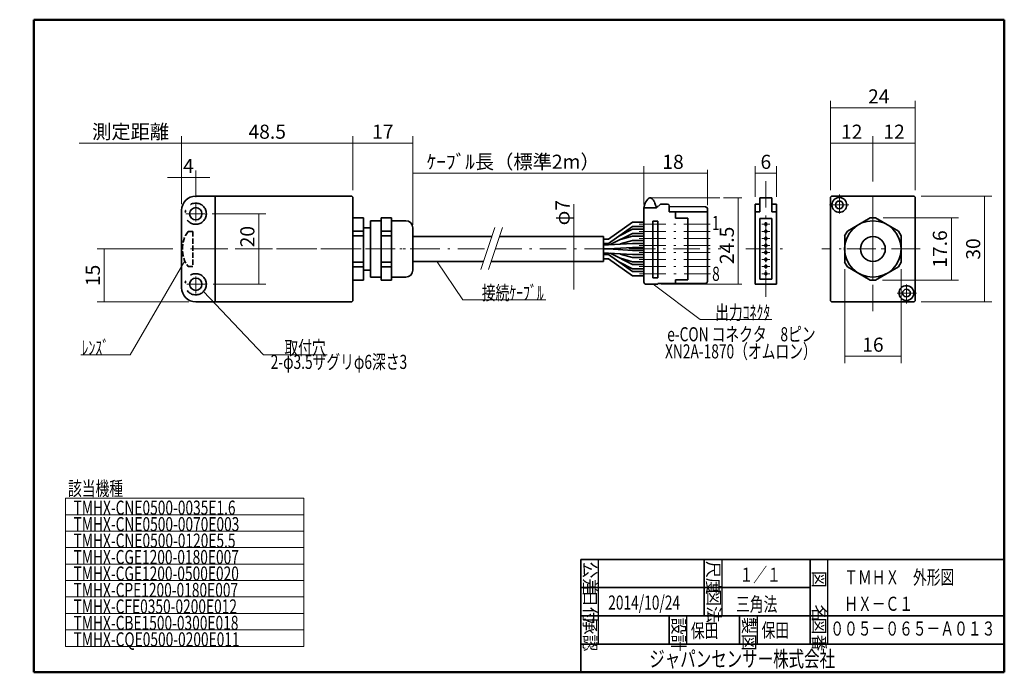
# Model space of a CAD drawing. Units: millimetres. Extents: x 6 to 285, y 10 to 195.
import ezdxf

# ---------------------------------------------------------------- set-up
doc = ezdxf.new("R2010")
doc.units = ezdxf.units.MM
doc.header["$LTSCALE"] = 0.25
doc.linetypes.add('DASHDOT', pattern=[50.5, 30, -9, 2.5, -9])
doc.linetypes.add('DOT', pattern=[8, 6, -2])
for name, color, linetype, lineweight in [('1', 7, 'Continuous', 9), ('10', 3, 'Continuous', 9), ('2', 134, 'Continuous', 9), ('5', 94, 'Continuous', 9)]:
    doc.layers.add(name, color=color, linetype=linetype, lineweight=lineweight)
doc.styles.get("Standard").update_dxf_attribs({"font": 'txt', "bigfont": 'bigfont'})
doc.styles.add('T_STANDARD', font='txt', dxfattribs={"height": 10, "bigfont": 'bigfont'})
doc.styles.add('ＭＳ 明朝', font='txt')
doc.dimstyles.get("Standard").update_dxf_attribs({"dimtxt": 0.18, "dimasz": 0.18, "dimexe": 0.18, "dimexo": 0.0625, "dimgap": 0.09, "dimtad": 0, "dimtih": 1, "dimtoh": 1, "dimdec": 4, "dimzin": 0, "dimdsep": 46, "dimtxsty": 'Standard', "dimcen": 0.09, "dimadec": 0, "dimazin": 0, "dimtfac": 1, "dimtdec": 4, "dimtofl": 0, "dimtmove": 0, "dimatfit": 3, "dimfxl": 1, "dimtolj": 1, "dimtzin": 0, "dimarcsym": 0})

# ---------------------------------------------------------------- blocks, each defined once
blk = doc.blocks.new('*G16')
at = {"layer": '5', "color": 94, "linetype": 'Continuous', "lineweight": 50}
for p, q in [((285, 195), (10, 195)), ((10, 195), (10, 10)), ((285, 10), (285, 195)), ((10, 10), (285, 10))]:
    blk.add_line(p, q, dxfattribs=at)
blk = doc.blocks.new('_ARROWFILLED')
at = {"color": 0}
blk.add_solid([(0, 0), (-1, -0.17), (-1, 0.17), (0, 0)], dxfattribs=at)
blk = doc.blocks.new('Dim1')
at = {"layer": '2', "color": 134, "linetype": 'Continuous', "lineweight": 9}
for p, q in [((235.77, 146.7), (235.77, 162)), ((247.77, 149.14), (247.77, 162)), ((235.77, 160), (247.77, 160))]:
    blk.add_line(p, q, dxfattribs=at)
at = {"layer": '2', "color": 134, "linetype": 'Continuous', "lineweight": 9, "xscale": 2, "yscale": 2, "zscale": 2}
for p, rotation in [((235.77, 160), 179.9999999999998), ((247.77, 160), 359.9999999999997)]:
    blk.add_blockref('_ARROWFILLED', p, dxfattribs=dict(at, rotation=rotation))
at = {"layer": '2', "color": 134, "linetype": 'Continuous', "lineweight": 9, "insert": (241.77, 160), "char_height": 4, "width": 29.5238, "attachment_point": 8, "style": 'ＭＳ 明朝'}
blk.add_mtext('12', dxfattribs=at)
blk = doc.blocks.new('Dim2')
at = {"layer": '2', "color": 134, "linetype": 'Continuous', "lineweight": 9}
for p, q in [((259.77, 146.7), (259.77, 162)), ((247.77, 160), (259.77, 160))]:
    blk.add_line(p, q, dxfattribs=at)
at = {"layer": '2', "color": 134, "linetype": 'Continuous', "lineweight": 9, "xscale": 2, "yscale": 2, "zscale": 2}
for p, rotation in [((247.77, 160), 179.9999999999999), ((259.77, 160), 359.9999999999997)]:
    blk.add_blockref('_ARROWFILLED', p, dxfattribs=dict(at, rotation=rotation))
at = {"layer": '2', "color": 134, "linetype": 'Continuous', "lineweight": 9, "insert": (253.77, 160), "char_height": 4, "width": 29.5238, "attachment_point": 8, "style": 'ＭＳ 明朝'}
blk.add_mtext('12', dxfattribs=at)
blk = doc.blocks.new('Dim3')
at = {"layer": '2', "color": 134, "linetype": 'Continuous', "lineweight": 9}
for p, q in [((235.77, 146.7), (235.77, 172)), ((259.77, 146.7), (259.77, 172)), ((235.77, 170), (259.77, 170))]:
    blk.add_line(p, q, dxfattribs=at)
at = {"layer": '2', "color": 134, "linetype": 'Continuous', "lineweight": 9, "xscale": 2, "yscale": 2, "zscale": 2}
for p, rotation in [((235.77, 170), 179.9999999999998), ((259.77, 170), 359.9999999999997)]:
    blk.add_blockref('_ARROWFILLED', p, dxfattribs=dict(at, rotation=rotation))
at = {"layer": '2', "color": 134, "linetype": 'Continuous', "lineweight": 9, "insert": (249.43, 170), "char_height": 4, "width": 33.3333, "attachment_point": 8, "style": 'ＭＳ 明朝'}
blk.add_mtext('24', dxfattribs=at)
blk = doc.blocks.new('Dim4')
at = {"layer": '2', "color": 134, "linetype": 'Continuous', "lineweight": 9}
for p, q in [((261.47, 145), (281.43, 145)), ((279.43, 145), (279.43, 115)), ((261.47, 115), (281.43, 115))]:
    blk.add_line(p, q, dxfattribs=at)
at = {"layer": '2', "color": 134, "linetype": 'Continuous', "lineweight": 9, "xscale": 2, "yscale": 2, "zscale": 2}
for p, rotation in [((279.43, 145), 89.99999999999991), ((279.43, 115), 269.9999999999998)]:
    blk.add_blockref('_ARROWFILLED', p, dxfattribs=dict(at, rotation=rotation))
at = {"layer": '2', "color": 134, "linetype": 'Continuous', "lineweight": 9, "insert": (279.43, 130), "char_height": 4, "width": 32.381, "attachment_point": 8, "rotation": 90, "style": 'ＭＳ 明朝'}
blk.add_mtext('30', dxfattribs=at)
blk = doc.blocks.new('*G21')
at = {"layer": '1', "color": 7, "linetype": 'Continuous', "lineweight": 35}
for p, q in [((247.01, 138.8), (240.53, 135.06)), ((255.01, 135.06), (248.53, 138.8)), ((239.77, 133.74), (239.77, 126.26)), ((255.77, 126.26), (255.77, 133.74)), ((240.53, 124.94), (247.01, 121.2)), ((248.53, 121.2), (255.01, 124.94))]:
    blk.add_line(p, q, dxfattribs=at)
blk = doc.blocks.new('Dim5')
at = {"layer": '2', "color": 134, "linetype": 'Continuous', "lineweight": 9}
for p, q in [((250.65, 138.8), (272, 138.8)), ((270, 138.8), (270, 121.2)), ((250.53, 121.2), (272, 121.2))]:
    blk.add_line(p, q, dxfattribs=at)
at = {"layer": '2', "color": 134, "linetype": 'Continuous', "lineweight": 9, "xscale": 2, "yscale": 2, "zscale": 2}
for p, rotation in [((270, 138.8), 89.99999999999991), ((270, 121.2), 269.9999999999998)]:
    blk.add_blockref('_ARROWFILLED', p, dxfattribs=dict(at, rotation=rotation))
at = {"layer": '2', "color": 134, "linetype": 'Continuous', "lineweight": 9, "insert": (270, 130), "char_height": 4, "width": 58.0952, "attachment_point": 8, "rotation": 90, "style": 'ＭＳ 明朝'}
blk.add_mtext('17.6', dxfattribs=at)
blk = doc.blocks.new('Dim6')
at = {"layer": '2', "color": 134, "linetype": 'Continuous', "lineweight": 9}
for p, q in [((239.77, 124.26), (239.77, 97.62)), ((255.77, 124.26), (255.77, 97.62)), ((239.77, 99.62), (255.77, 99.62))]:
    blk.add_line(p, q, dxfattribs=at)
at = {"layer": '2', "color": 134, "linetype": 'Continuous', "lineweight": 9, "xscale": 2, "yscale": 2, "zscale": 2}
for p, rotation in [((239.77, 99.62), 179.9999999999998), ((255.77, 99.62), 359.9999999999997)]:
    blk.add_blockref('_ARROWFILLED', p, dxfattribs=dict(at, rotation=rotation))
at = {"layer": '2', "color": 134, "linetype": 'Continuous', "lineweight": 9, "insert": (247.77, 99.62), "char_height": 4, "width": 29.5238, "attachment_point": 8, "style": 'ＭＳ 明朝'}
blk.add_mtext('16', dxfattribs=at)
blk = doc.blocks.new('Dim7')
at = {"layer": '2', "color": 134, "linetype": 'Continuous', "lineweight": 9}
for p, q in [((117.41, 136.85), (117.41, 153.48)), ((182.87, 143.65), (182.87, 153.48)), ((117.41, 151.48), (182.87, 151.48))]:
    blk.add_line(p, q, dxfattribs=at)
at = {"layer": '2', "color": 134, "linetype": 'Continuous', "lineweight": 9, "xscale": 2, "yscale": 2, "zscale": 2}
for p, rotation in [((117.41, 151.48), 179.9999999999998), ((182.87, 151.48), 359.9999999999997)]:
    blk.add_blockref('_ARROWFILLED', p, dxfattribs=dict(at, rotation=rotation))
at = {"layer": '2', "color": 134, "linetype": 'Continuous', "lineweight": 9, "insert": (145.86, 151.48), "char_height": 4, "width": 213.3333, "attachment_point": 8, "style": 'ＭＳ 明朝'}
blk.add_mtext('ｹｰﾌﾞﾙ長（標準2m）', dxfattribs=at)
blk = doc.blocks.new('Dim8')
at = {"layer": '2', "color": 134, "linetype": 'Continuous', "lineweight": 9}
blk.add_line((163.07, 118.5), (163.07, 142.71), dxfattribs=at)
at = {"layer": '2', "color": 134, "linetype": 'Continuous', "lineweight": 9, "xscale": 2, "yscale": 2, "zscale": 2}
for p, rotation in [((163.07, 133.5), 269.9999999999998), ((163.07, 126.5), 89.99999999999959)]:
    blk.add_blockref('_ARROWFILLED', p, dxfattribs=dict(at, rotation=rotation))
at = {"layer": '2', "color": 134, "linetype": 'Continuous', "lineweight": 9, "insert": (163.07, 136.71), "char_height": 4, "width": 30.4762, "attachment_point": 7, "rotation": 90, "style": 'ＭＳ 明朝'}
blk.add_mtext('φ7', dxfattribs=at)
blk = doc.blocks.new('Dim9')
at = {"layer": '2', "color": 134, "linetype": 'Continuous', "lineweight": 9}
for p, q in [((205.43, 144.52), (210.63, 144.52)), ((209.63, 120.05), (209.63, 144.52)), ((187.79, 120.05), (210.63, 120.05))]:
    blk.add_line(p, q, dxfattribs=at)
at = {"layer": '2', "color": 134, "linetype": 'Continuous', "lineweight": 9, "xscale": 2, "yscale": 2, "zscale": 2}
for p, rotation in [((209.63, 144.52), 89.99999999999991), ((209.63, 120.05), 269.9999999999998)]:
    blk.add_blockref('_ARROWFILLED', p, dxfattribs=dict(at, rotation=rotation))
at = {"layer": '2', "color": 134, "linetype": 'Continuous', "lineweight": 9, "insert": (209.63, 131.02), "char_height": 4, "width": 60.9524, "attachment_point": 8, "rotation": 90, "style": 'ＭＳ 明朝'}
blk.add_mtext('24.5', dxfattribs=at)
blk = doc.blocks.new('Dim10')
at = {"layer": '2', "color": 134, "linetype": 'Continuous', "lineweight": 9}
for p, q in [((182.87, 142.65), (182.87, 152.46)), ((182.87, 151.46), (200.87, 151.46)), ((200.87, 142.44), (200.87, 152.46))]:
    blk.add_line(p, q, dxfattribs=at)
at = {"layer": '2', "color": 134, "linetype": 'Continuous', "lineweight": 9, "xscale": 2, "yscale": 2, "zscale": 2}
for p, rotation in [((182.87, 151.46), 179.9999999999998), ((200.87, 151.46), 359.9999999999997)]:
    blk.add_blockref('_ARROWFILLED', p, dxfattribs=dict(at, rotation=rotation))
at = {"layer": '2', "color": 134, "linetype": 'Continuous', "lineweight": 9, "insert": (191.13, 151.46), "char_height": 4, "width": 29.5238, "attachment_point": 8, "style": 'ＭＳ 明朝'}
blk.add_mtext('18', dxfattribs=at)
blk = doc.blocks.new('Dim11')
at = {"layer": '2', "color": 134, "linetype": 'Continuous', "lineweight": 9}
for p, q in [((214.43, 144.75), (214.43, 153.46)), ((220.43, 144.75), (220.43, 153.46)), ((214.43, 151.46), (220.43, 151.46))]:
    blk.add_line(p, q, dxfattribs=at)
at = {"layer": '2', "color": 134, "linetype": 'Continuous', "lineweight": 9, "xscale": 2, "yscale": 2, "zscale": 2}
for p, rotation in [((214.43, 151.46), 179.9999999999998), ((220.43, 151.46), 359.9999999999997)]:
    blk.add_blockref('_ARROWFILLED', p, dxfattribs=dict(at, rotation=rotation))
at = {"layer": '2', "color": 134, "linetype": 'Continuous', "lineweight": 9, "insert": (217.43, 151.46), "char_height": 4, "width": 12.381, "attachment_point": 8, "style": 'ＭＳ 明朝'}
blk.add_mtext('6', dxfattribs=at)
blk = doc.blocks.new('Dim12')
at = {"layer": '2', "color": 134, "linetype": 'Continuous', "lineweight": 9}
for p, q in [((100.41, 146.7), (100.41, 162)), ((117.41, 136.85), (117.41, 162)), ((100.41, 160), (117.41, 160))]:
    blk.add_line(p, q, dxfattribs=at)
at = {"layer": '2', "color": 134, "linetype": 'Continuous', "lineweight": 9, "xscale": 2, "yscale": 2, "zscale": 2}
for p, rotation in [((100.41, 160), 179.9999999999998), ((117.41, 160), 359.9999999999997)]:
    blk.add_blockref('_ARROWFILLED', p, dxfattribs=dict(at, rotation=rotation))
at = {"layer": '2', "color": 134, "linetype": 'Continuous', "lineweight": 9, "insert": (108.91, 160), "char_height": 4, "width": 29.5238, "attachment_point": 8, "style": 'ＭＳ 明朝'}
blk.add_mtext('17', dxfattribs=at)
blk = doc.blocks.new('Dim13')
at = {"layer": '2', "color": 134, "linetype": 'Continuous', "lineweight": 9}
for p, q in [((49.41, 130), (28, 130)), ((30, 115), (30, 130)), ((53.91, 115), (28, 115))]:
    blk.add_line(p, q, dxfattribs=at)
at = {"layer": '2', "color": 134, "linetype": 'Continuous', "lineweight": 9, "xscale": 2, "yscale": 2, "zscale": 2}
for p, rotation in [((30, 130), 89.99999999999959), ((30, 115), 269.9999999999998)]:
    blk.add_blockref('_ARROWFILLED', p, dxfattribs=dict(at, rotation=rotation))
at = {"layer": '2', "color": 134, "linetype": 'Continuous', "lineweight": 9, "insert": (30, 122.5), "char_height": 4, "width": 29.5238, "attachment_point": 8, "rotation": 90, "style": 'ＭＳ 明朝'}
blk.add_mtext('15', dxfattribs=at)
blk = doc.blocks.new('Dim14')
at = {"layer": '2', "color": 134, "linetype": 'Continuous', "lineweight": 9}
blk.add_line((51.91, 160), (22.84, 160), dxfattribs=at)
at = {"layer": '2', "color": 134, "linetype": 'Continuous', "lineweight": 9, "xscale": 2, "yscale": 2, "zscale": 2, "rotation": 359.9999999999997}
blk.add_blockref('_ARROWFILLED', (51.91, 160), dxfattribs=at)
at = {"layer": '2', "color": 134, "linetype": 'Continuous', "lineweight": 9, "insert": (37.45, 160), "char_height": 4, "width": 62.8571, "attachment_point": 8, "style": 'ＭＳ 明朝'}
blk.add_mtext('測定距離', dxfattribs=at)
blk = doc.blocks.new('_NONE')
blk = doc.blocks.new('Dim15')
at = {"layer": '2', "color": 134, "linetype": 'Continuous', "lineweight": 9}
for p, q in [((51.91, 142.72), (51.91, 162)), ((100.41, 146.7), (100.41, 162)), ((51.91, 160), (100.41, 160))]:
    blk.add_line(p, q, dxfattribs=at)
at = {"layer": '2', "color": 134, "linetype": 'Continuous', "lineweight": 9, "xscale": 2, "yscale": 2, "zscale": 2}
for p, rotation in [((51.91, 160), 179.9999999999998), ((100.41, 160), 359.9999999999997)]:
    blk.add_blockref('_ARROWFILLED', p, dxfattribs=dict(at, rotation=rotation))
at = {"layer": '2', "color": 134, "linetype": 'Continuous', "lineweight": 9, "insert": (76.16, 160), "char_height": 4, "width": 60.9524, "attachment_point": 8, "style": 'ＭＳ 明朝'}
blk.add_mtext('48.5', dxfattribs=at)
blk = doc.blocks.new('Dim16')
at = {"layer": '2', "color": 134, "linetype": 'Continuous', "lineweight": 9}
for p, q in [((60.57, 140), (75.78, 140)), ((73.78, 140), (73.78, 120)), ((60.83, 120), (75.78, 120))]:
    blk.add_line(p, q, dxfattribs=at)
at = {"layer": '2', "color": 134, "linetype": 'Continuous', "lineweight": 9, "xscale": 2, "yscale": 2, "zscale": 2}
for p, rotation in [((73.78, 140), 89.9999999999999), ((73.78, 120), 269.9999999999997)]:
    blk.add_blockref('_ARROWFILLED', p, dxfattribs=dict(at, rotation=rotation))
at = {"layer": '2', "color": 134, "linetype": 'Continuous', "lineweight": 9, "insert": (73.78, 133.5), "char_height": 4, "width": 32.381, "attachment_point": 8, "rotation": 90, "style": 'ＭＳ 明朝'}
blk.add_mtext('20', dxfattribs=at)
blk = doc.blocks.new('Dim17')
at = {"layer": '2', "color": 134, "linetype": 'Continuous', "lineweight": 9}
for p, q in [((51.91, 143), (51.91, 152.28)), ((55.91, 144.72), (55.91, 152.28)), ((47.91, 150.28), (59.91, 150.28))]:
    blk.add_line(p, q, dxfattribs=at)
at = {"layer": '2', "color": 134, "linetype": 'Continuous', "lineweight": 9, "xscale": 2, "yscale": 2, "zscale": 2}
for p, rotation in [((51.91, 150.28), 359.9999999999997), ((55.91, 150.28), 179.9999999999998)]:
    blk.add_blockref('_ARROWFILLED', p, dxfattribs=dict(at, rotation=rotation))
at = {"layer": '2', "color": 134, "linetype": 'Continuous', "lineweight": 9, "insert": (53.84, 150.28), "char_height": 4, "width": 14.2857, "attachment_point": 8, "style": 'ＭＳ 明朝'}
blk.add_mtext('4', dxfattribs=at)

msp = doc.modelspace()

# ---------------------------------------------------------------- linework, layer by layer
at = {"layer": '1', "color": 7, "linetype": 'DASHDOT', "lineweight": 9}
for p, q in [((217.433, 149.231), (217.433, 116.204)), ((238.268, 140.02), (238.268, 145.44)), ((247.768, 112.341), (247.768, 147.141)), ((55.909, 137.764), (55.909, 142.721)), ((235.438, 142.5), (240.829, 142.5)), ((236.445, 142.5), (240.912, 142.5)), ((238.268, 140.717), (238.268, 144.273)), ((53.06, 140), (58.572, 140)), ((53.27, 140), (58.572, 140)), ((247.768, 140), (247.768, 121.299)), ((181.569, 137), (201.724, 137)), ((216.336, 137), (218.525, 137)), ((181.569, 135), (201.724, 135)), ((216.336, 135), (218.525, 135)), ((181.569, 133), (201.724, 133)), ((216.336, 133), (218.525, 133)), ((54.445, 130), (138.644, 130)), ((57.495, 130), (102.812, 130)), ((78.753, 130), (120.848, 130)), ((140.761, 130), (204.721, 130)), ((181.569, 131), (201.724, 131)), ((181.569, 129), (201.724, 129)), ((211.785, 130), (222.779, 130)), ((216.336, 131), (218.525, 131)), ((216.336, 129), (218.525, 129)), ((261.185, 130), (233.287, 130)), ((240.397, 130), (255.743, 130)), ((181.569, 127), (201.724, 127)), ((216.336, 127), (218.525, 127)), ((181.569, 125), (201.724, 125)), ((181.625, 123), (201.766, 123)), ((216.336, 125), (218.525, 125)), ((216.336, 123), (218.525, 123)), ((53.34, 120), (58.829, 120)), ((55.909, 117.402), (55.909, 122.198)), ((257.268, 119.98), (257.268, 114.56)), ((259.09, 117.5), (254.624, 117.5)), ((260.098, 117.5), (254.707, 117.5)), ((257.268, 119.283), (257.268, 115.727))]:
    msp.add_line(p, q, dxfattribs=at)
at = {"layer": '1', "color": 7, "linetype": 'Continuous', "lineweight": 35}
for p, q in [((61.409, 145), (55.909, 145)), ((61.409, 145), (61.409, 115)), ((61.409, 145), (100.109, 145)), ((61.409, 143.401), (61.409, 145)), ((61.409, 143.401), (61.409, 117.1)), ((100.109, 145), (100.409, 144.7)), ((100.409, 115.3), (100.409, 144.7)), ((186.488, 141.65), (187.588, 142.75)), ((187.588, 142.75), (189.575, 142.75)), ((214.433, 142.75), (214.433, 120.05)), ((215.733, 142.75), (214.433, 142.75)), ((219.133, 144.523), (215.733, 144.523)), ((215.733, 140.55), (215.733, 144.523)), ((219.133, 140.55), (219.133, 144.523)), ((219.133, 142.75), (220.433, 142.75)), ((220.433, 120.05), (220.433, 142.75)), ((236.068, 145), (235.768, 144.7)), ((235.768, 144.7), (235.768, 115.3)), ((259.468, 145), (236.068, 145)), ((259.468, 145), (259.768, 144.7)), ((259.768, 144.7), (259.768, 115.3)), ((51.909, 119), (51.909, 141)), ((61.409, 117.1), (61.409, 140.5)), ((186.488, 141.65), (182.875, 141.65)), ((182.875, 141.65), (182.875, 120.55)), ((186.888, 142.05), (186.291, 142.05)), ((190.075, 142.25), (190.075, 140.55)), ((200.375, 141.937), (190.075, 142.05)), ((190.075, 140.55), (200.875, 140.55)), ((191.875, 138.75), (191.875, 140.55)), ((200.875, 141.437), (200.875, 120.75)), ((214.433, 140.55), (215.733, 140.55)), ((220.433, 140.55), (219.133, 140.55)), ((51.908, 136.5), (51.908, 138.5)), ((103.409, 138.8), (100.409, 138.8)), ((103.409, 138.8), (103.409, 121.2)), ((105.409, 138), (105.409, 122)), ((108.409, 138), (105.409, 138)), ((108.409, 138.8), (108.409, 121.2)), ((108.409, 138.8), (111.409, 138.8)), ((111.409, 121.2), (111.409, 138.8)), ((115.409, 138), (111.409, 138)), ((172.876, 132.8), (179.639, 137.6)), ((182.875, 137.6), (179.639, 137.6)), ((186.875, 137.85), (185.375, 137.85)), ((185.375, 137.85), (185.375, 121.85)), ((186.875, 137.85), (186.875, 121.85)), ((191.875, 138.75), (195.375, 138.75)), ((195.375, 121.25), (195.375, 138.75)), ((215.733, 138.6), (219.133, 138.6)), ((215.733, 121.4), (215.733, 138.6)), ((217.633, 137.37), (217.233, 137.37)), ((217.233, 137.37), (217.233, 136.63)), ((217.633, 136.63), (217.633, 137.37)), ((219.133, 138.6), (219.133, 121.4)), ((247.01, 138.8), (248.526, 138.8)), ((100.409, 136.351), (100.409, 123.649)), ((100.409, 135.056), (103.409, 135.056)), ((103.409, 136.351), (103.409, 123.649)), ((103.409, 136), (105.409, 136)), ((108.409, 135.056), (111.409, 135.056)), ((117.409, 124), (117.409, 136)), ((117.409, 134.85), (117.409, 125.15)), ((172.876, 131.6), (179.663, 136.4)), ((173.329, 131.227), (179.663, 134.4)), ((175.925, 133.733), (179.639, 135.6)), ((182.875, 135.6), (179.639, 135.6)), ((182.875, 136.4), (179.663, 136.4)), ((182.875, 134.4), (179.663, 134.4)), ((217.233, 136.63), (217.633, 136.63)), ((217.633, 135.37), (217.233, 135.37)), ((217.233, 135.37), (217.233, 134.63)), ((217.233, 134.63), (217.633, 134.63)), ((217.633, 134.63), (217.633, 135.37)), ((240.526, 135.056), (239.768, 133.744)), ((240.526, 135.056), (239.768, 133.744)), ((255.768, 133.744), (255.01, 135.056)), ((255.768, 133.744), (255.01, 135.056)), ((255.768, 133.744), (255.01, 135.056)), ((255.768, 133.744), (255.01, 135.056)), ((61.408, 133.2), (61.408, 133.5)), ((100.409, 133.744), (103.409, 133.744)), ((108.409, 133.744), (111.409, 133.744)), ((139.86, 133.5), (117.409, 133.5)), ((141.977, 133.5), (171.409, 133.5)), ((171.409, 133.5), (171.409, 126.5)), ((172.876, 132.8), (171.409, 132.8)), ((172.876, 131.6), (171.409, 131.6)), ((172.876, 131.2), (171.409, 131.2)), ((172.876, 131.2), (179.639, 131.6)), ((176.189, 131.427), (179.663, 132.4)), ((176.238, 132.645), (179.639, 133.6)), ((182.875, 133.6), (179.639, 133.6)), ((182.875, 131.6), (179.639, 131.6)), ((182.875, 132.4), (179.663, 132.4)), ((217.633, 133.37), (217.233, 133.37)), ((217.233, 133.37), (217.233, 132.63)), ((217.233, 132.63), (217.633, 132.63)), ((217.633, 131.37), (217.233, 131.37)), ((217.233, 131.37), (217.233, 130.63)), ((217.633, 132.63), (217.633, 133.37)), ((217.633, 130.63), (217.633, 131.37)), ((51.909, 130), (51.908, 121.5)), ((61.408, 126.8), (61.408, 130)), ((172.876, 130), (171.409, 130)), ((172.876, 128.8), (171.409, 128.8)), ((172.876, 128.4), (171.409, 128.4)), ((172.876, 130), (179.663, 130.4)), ((172.876, 130), (179.663, 129.6)), ((172.876, 128.8), (179.639, 128.4)), ((172.876, 128.4), (179.663, 123.6)), ((173.329, 128.773), (179.663, 125.6)), ((176.189, 128.573), (179.663, 127.6)), ((182.875, 128.4), (179.639, 128.4)), ((182.875, 130.4), (179.663, 130.4)), ((182.875, 129.6), (179.663, 129.6)), ((217.233, 130.63), (217.633, 130.63)), ((217.633, 129.37), (217.233, 129.37)), ((217.233, 129.37), (217.233, 128.63)), ((217.233, 128.63), (217.633, 128.63)), ((217.633, 128.63), (217.633, 129.37)), ((61.408, 126.8), (61.408, 126.5)), ((100.409, 126.256), (103.409, 126.256)), ((108.409, 126.256), (111.409, 126.256)), ((117.409, 126.5), (137.477, 126.5)), ((171.409, 126.5), (139.544, 126.5)), ((172.876, 127.2), (171.409, 127.2)), ((172.876, 127.2), (179.639, 122.4)), ((175.925, 126.267), (179.639, 124.4)), ((176.238, 127.355), (179.639, 126.4)), ((182.875, 126.4), (179.639, 126.4)), ((182.875, 127.6), (179.663, 127.6)), ((182.875, 125.6), (179.663, 125.6)), ((217.633, 127.37), (217.233, 127.37)), ((217.233, 127.37), (217.233, 126.63)), ((217.233, 126.63), (217.633, 126.63)), ((217.633, 126.63), (217.633, 127.37)), ((239.768, 126.256), (240.526, 124.944)), ((239.768, 126.256), (240.526, 124.944)), ((255.01, 124.944), (255.768, 126.256)), ((255.01, 124.944), (255.768, 126.256)), ((255.01, 124.944), (255.768, 126.256)), ((100.409, 124.944), (103.409, 124.944)), ((103.409, 124), (105.409, 124)), ((108.409, 124.944), (111.409, 124.944)), ((182.875, 124.4), (179.639, 124.4)), ((182.875, 123.6), (179.663, 123.6)), ((217.633, 125.37), (217.233, 125.37)), ((217.233, 125.37), (217.233, 124.63)), ((217.233, 124.63), (217.633, 124.63)), ((217.633, 123.37), (217.233, 123.37)), ((217.233, 123.37), (217.233, 122.63)), ((217.633, 124.63), (217.633, 125.37)), ((217.633, 122.63), (217.633, 123.37)), ((100.409, 121.2), (103.409, 121.2)), ((105.409, 122), (108.409, 122)), ((108.409, 121.2), (111.409, 121.2)), ((111.409, 122), (115.409, 122)), ((182.875, 122.4), (179.639, 122.4)), ((186.792, 120.05), (183.375, 120.05)), ((185.375, 121.85), (186.875, 121.85)), ((186.792, 120.25), (200.375, 120.25)), ((186.792, 120.05), (186.792, 120.25)), ((191.875, 121.25), (195.375, 121.25)), ((191.875, 120.25), (191.875, 121.25)), ((214.433, 120.05), (220.433, 120.05)), ((219.133, 121.4), (215.733, 121.4)), ((217.233, 122.63), (217.633, 122.63)), ((247.01, 121.2), (248.526, 121.2)), ((247.01, 121.2), (248.526, 121.2)), ((61.409, 115), (55.909, 115)), ((61.409, 115), (61.409, 117.1)), ((61.409, 115), (100.109, 115)), ((100.409, 115.3), (100.109, 115)), ((235.768, 115.3), (236.068, 115)), ((236.068, 115), (259.468, 115)), ((259.468, 115), (259.768, 115.3))]:
    msp.add_line(p, q, dxfattribs=at)
at = {"layer": '1', "color": 7, "linetype": 'DOT', "lineweight": 35}
for p, q in [((53.741, 135), (55.115, 135)), ((55.115, 135), (55.115, 125)), ((55.115, 135), (55.115, 125)), ((55.115, 135), (55.115, 125)), ((53.741, 125), (55.115, 125))]:
    msp.add_line(p, q, dxfattribs=at)
at = {"layer": '1', "color": 7, "linetype": 'Continuous', "lineweight": 9}
for p, q in [((140.671, 136.084), (136.72, 124.228)), ((142.789, 136.084), (138.837, 124.228))]:
    msp.add_line(p, q, dxfattribs=at)
at = {"layer": '1', "color": 7, "linetype": 'DASHDOT', "lineweight": 35}
for centre in [(55.909, 140), (55.909, 120)]:
    msp.add_circle(centre, 3, dxfattribs=at)
at = {"layer": '1', "color": 7, "linetype": 'Continuous', "lineweight": 35}
for centre, radius in [((238.268, 142.5), 2.1), ((238.268, 142.5), 1.1), ((55.909, 140), 1.75), ((55.909, 140), 1.75), ((247.768, 130), 8), ((247.768, 130), 3.5), ((55.909, 120), 1.75), ((257.268, 117.5), 2.1), ((257.268, 117.5), 1.1)]:
    msp.add_circle(centre, radius, dxfattribs=at)
for centre, radius, start, end in [((55.909, 141), 4, 90, 180), ((189.575, 142.25), 0.5, 0, 90), ((200.375, 141.437), 0.5, 0, 90), ((115.409, 136), 2, 0, 90), ((115.409, 124), 2, 270, 0), ((183.375, 120.55), 0.5, 180, 270), ((200.375, 120.75), 0.5, 270, 0), ((55.909, 119), 4, 180, 269.99999)]:
    msp.add_arc(centre, radius, start, end, dxfattribs=at)
at = {"layer": '1', "color": 7, "linetype": 'DOT', "lineweight": 35}
msp.add_arc((60.615, 130), 8.5, 143.96812, 216.03188, dxfattribs=at)
at = {"layer": '1', "color": 7, "linetype": 'Continuous', "lineweight": 35}
msp.add_open_spline([(182.875, 141.65), (182.932, 141.953), (182.988, 142.256), (183.079, 142.55), (183.265, 143.148), (183.593, 143.694), (184.037, 144.144), (184.486, 144.599), (184.673, 144.521), (184.704, 144.521), (184.756, 144.521), (184.952, 144.537), (185.234, 144.221), (185.484, 143.941), (185.694, 143.657), (185.852, 143.343), (186.053, 142.944), (186.172, 142.497), (186.291, 142.05)], degree=3, knots=[0, 0, 0, 0, 1, 1, 1, 2, 2, 2, 3, 3, 3, 4, 4, 4, 5, 5, 5, 6, 6, 6, 6], dxfattribs=at)
at = {"layer": '10', "color": 3, "linetype": 'Continuous', "lineweight": 9}
for p, q in [((19.025, 59.351), (19.025, 17.352)), ((19.025, 59.351), (86.525, 59.351)), ((86.525, 59.351), (86.525, 17.352)), ((19.025, 54.684), (86.525, 54.684)), ((86.525, 50.018), (19.025, 50.018)), ((19.025, 45.351), (86.525, 45.351)), ((19.025, 40.684), (86.525, 40.684)), ((19.025, 36.018), (86.525, 36.018)), ((86.525, 31.351), (19.025, 31.351)), ((19.025, 26.685), (86.525, 26.685)), ((86.525, 22.018), (19.025, 22.018)), ((19.025, 17.352), (86.525, 17.352))]:
    msp.add_line(p, q, dxfattribs=at)
at = {"layer": '2', "color": 134, "linetype": 'Continuous', "lineweight": 9}
msp.add_line((184.786, 144.523), (204.426, 144.523), dxfattribs=at)
for points in [[(52.819, 126.614), (37.361, 100), (23.361, 100)], [(124.272, 126.35), (131.579, 115.572), (155.062, 115.572)], [(185.509, 120.05), (198.839, 110), (219.178, 110)], [(58.07, 117.919), (75.142, 100), (93.142, 100)]]:
    msp.add_lwpolyline(points, dxfattribs=at)
at = {"layer": '5', "color": 94, "linetype": 'Continuous', "lineweight": 35}
for p, q in [((165, 42), (285, 42)), ((165, 10), (165, 42)), ((200, 42), (200, 26)), ((230, 42), (230, 18)), ((165, 34), (230, 34)), ((285, 26), (165, 26)), ((190, 18), (190, 26)), ((210, 18), (210, 26)), ((285, 18), (165, 18))]:
    msp.add_line(p, q, dxfattribs=at)
at = {"layer": '5', "color": 94, "linetype": 'Continuous', "lineweight": 25}
for p, q in [((170, 18), (170, 42)), ((205, 42), (205, 26)), ((235, 18), (235, 42)), ((195, 26), (195, 18)), ((215, 26), (215, 18))]:
    msp.add_line(p, q, dxfattribs=at)

# ---------------------------------------------------------------- block references
for name in ['*G16', '*G21']:
    msp.add_blockref(name, (0, 0))
at = {"layer": '2', "color": 134, "linetype": 'Continuous', "lineweight": 9, "xscale": 2, "yscale": 2, "zscale": 2}
for p, rotation in [((52.819, 126.614), 59.85208978714503), ((124.272, 126.35), 124.1343677099192), ((185.509, 120.05), 142.9872866671436), ((58.07, 117.919), 133.6124118047243)]:
    msp.add_blockref('_ARROWFILLED', p, dxfattribs=dict(at, rotation=rotation))

# ---------------------------------------------------------------- texts
at = {"layer": '10', "color": 3, "linetype": 'Continuous', "lineweight": 9, "char_height": 3.9999}
for s, insert, width, attachment_point in [('{\\fＭＳ 明朝;\\W0.714286;該当機種}', (35.31, 60.081), 23.42445, 9), ('{\\fＭＳ 明朝;\\W0.714286;TMHX-CNE0500-0035E1.6}', (21.294, 54.672), 61.87904, 7), ('{\\fＭＳ 明朝;\\W0.714286;TMHX-CNE0500-0070E003}', (21.294, 50.006), 61.81001, 7), ('{\\fＭＳ 明朝;\\W0.714286;TMHX-CNE0500-0120E5.5}', (21.294, 45.339), 61.81001, 7), ('{\\fＭＳ 明朝;\\W0.714286;TMHX-CGE1200-0180E007}', (21.294, 40.672), 61.83031, 7), ('{\\fＭＳ 明朝;\\W0.714286;TMHX-CGE1200-0500E020}', (21.294, 36.006), 61.87904, 7), ('{\\fＭＳ 明朝;\\W0.714286;TMHX-CPE1200-0180E007}', (21.294, 31.339), 61.83031, 7), ('{\\fＭＳ 明朝;\\W0.714286;TMHX-CFE0350-0200E012}', (21.294, 26.673), 61.81001, 7), ('{\\fＭＳ 明朝;\\W0.714286;TMHX-CBE1500-0300E018}', (21.294, 22.006), 61.83031, 7), ('{\\fＭＳ 明朝;\\W0.714286;TMHX-CQE0500-0200E011}', (21.294, 17.34), 61.57852, 7)]:
    msp.add_mtext(s, dxfattribs=dict(at, insert=insert, width=width, attachment_point=attachment_point))
at = {"layer": '2', "color": 134, "linetype": 'Continuous', "lineweight": 9}
for s, insert, char_height, width, attachment_point in [('{\\fＭＳ 明朝;\\W0.714286;1}', (202.167, 135.367), 4, 1.69352, 7), ('{\\fＭＳ 明朝;\\W0.714286;8}', (202.218, 120.965), 4, 2.36362, 7), ('{\\fＭＳ 明朝|i1;\\W0.714286;\u3000接続ｹｰﾌﾞﾙ}', (133.062, 115.572), 4, 33.61054, 7), ('{\\fＭＳ 明朝|i1;\\W0.714286;\u3000出力ｺﾈｸﾀ}', (199.178, 110), 4, 30.50778, 7), ('{\\fＭＳ 明朝;\\W0.714286;e-CON コネクタ\u30008ピン}', (231.525, 103.824), 3.9999, 61.64756, 9), ('{\\fＭＳ 明朝|i1;\\W0.714286;ﾚﾝｽﾞ}', (31.361, 100), 4, 11.3267, 9), ('{\\fＭＳ 明朝|i1;\\W0.714286;\u3000取付穴}', (77.142, 100), 4, 24.5906, 7), ('{\\fＭＳ 明朝;\\W0.714286;XN2A-1870（オムロン）}', (231.847, 98.98), 3.9999, 57.96008, 9), ('{\\fＭＳ 明朝|i1;\\W0.714286;2-φ3.5ザグリφ6深さ3}', (77.142, 100), 4, 62.66846, 1)]:
    msp.add_mtext(s, dxfattribs=dict(at, insert=insert, char_height=char_height, width=width, attachment_point=attachment_point))
at = {"layer": '5', "color": 94, "linetype": 'Continuous', "lineweight": 9, "char_height": 3.5, "attachment_point": 7, "rotation": 270, "style": 'T_STANDARD'}
for s, insert, width in [('{\\f@ＭＳ 明朝;公差}', (165.888, 41.387), 13.52696), ('{\\f@ＭＳ 明朝;尺度}', (200.8, 41.55), 13.38268), ('{\\f@ＭＳ 明朝;図\u3000名}', (230.796, 38.764), 21.08394), ('{\\f@ＭＳ 明朝;日付}', (165.888, 33.355), 13.26826), ('{\\f@ＭＳ 明朝;図法}', (200.964, 33.519), 13.61153), ('{\\f@ＭＳ 明朝;承認}', (165.888, 25.488), 13.72596), ('{\\f@ＭＳ 明朝;設計}', (190.966, 25.488), 13.66626), ('{\\f@ＭＳ 明朝;製図}', (210.963, 25.651), 13.9747), ('{\\f@ＭＳ 明朝;図番}', (230.796, 25.488), 13.83541)]:
    msp.add_mtext(s, dxfattribs=dict(at, insert=insert, width=width))
at = {"layer": '5', "color": 94, "linetype": 'Continuous', "lineweight": 9, "attachment_point": 7}
for s, insert, char_height, width in [('{\\fＭＳ 明朝;\\W0.714286;１／１}', (209.979, 35.65), 4, 14.12487), ('{\\fＭＳ 明朝;\\W0.714286;ＴＭＨＸ\u3000外形図}', (239.647, 34.939), 4, 46.20434), ('{\\fＭＳ 明朝;\\W0.714286;三角法}', (208.996, 27.291), 4, 17.2317), ('{\\fＭＳ 明朝;\\W0.714286;ＨＸ－Ｃ１}', (239.647, 27.427), 4, 27.18165), ('{\\fＭＳ 明朝;\\W0.714286;００５－０６５－Ａ０１３}', (235.691, 20.406), 4, 68.25668), ('{\\fＭＳ 明朝|b1;\\W0.714286;\\T1.888889;ジャパンセンサー株式会社}', (184.41, 11.555), 4.5, 110.87855)]:
    msp.add_mtext(s, dxfattribs=dict(at, insert=insert, char_height=char_height, width=width))
at = {"layer": '5', "color": 94, "linetype": 'Continuous', "lineweight": 9, "char_height": 4, "attachment_point": 7}
for s, insert, width, rotation in [('{\\fＭＳ 明朝;\\W0.714286;2014/10/24}', (172.772, 27.782), 29.17976, 359.90813), ('{\\fＭＳ 明朝;\\W0.714286;保田}', (196.211, 19.751), 11.08709, 0.81015), ('{\\fＭＳ 明朝;\\W0.714286;保田}', (216.208, 19.915), 11.08709, 359.88718)]:
    msp.add_mtext(s, dxfattribs=dict(at, insert=insert, width=width, rotation=rotation))

# ---------------------------------------------------------------- dimensions: what is measured, and where the dimension line sits
at = {"layer": '2', "color": 134, "linetype": 'Continuous', "lineweight": 9}
for base, p1, p2, angle, override, picture, middle in [((259.768, 170), (235.768, 144.7), (259.768, 144.7), 0, {"dimscale": 1, "dimtxt": 4, "dimasz": 2, "dimexe": 2, "dimexo": 2, "dimgap": 0, "dimtad": 1, "dimtih": 0, "dimtoh": 0, "dimdec": 2, "dimzin": 8, "dimtxsty": 'ＭＳ 明朝', "dimsah": 1, "dimse1": 0, "dimse2": 0, "dimtix": 0, "dimtofl": 1, "dimtmove": 1, "dimatfit": 2, "dimtzin": 8}, 'Dim3', (249.43, 170)), ((209.631, 144.523), (186.792, 120.05), (204.426, 144.523), 90, {"dimscale": 1, "dimtxt": 4, "dimasz": 2, "dimexe": 1, "dimexo": 1, "dimgap": 0, "dimtad": 1, "dimtih": 0, "dimtoh": 0, "dimdec": 2, "dimzin": 8, "dimtxsty": 'ＭＳ 明朝', "dimsah": 1, "dimse1": 0, "dimse2": 0, "dimtix": 0, "dimtofl": 1, "dimtmove": 1, "dimatfit": 2, "dimtzin": 8}, 'Dim9', (209.631, 131.019)), ((30, 130), (55.909, 115), (51.408, 130), 90, {"dimscale": 1, "dimtxt": 4, "dimasz": 2, "dimexe": 2, "dimexo": 2, "dimgap": 0, "dimtad": 1, "dimtih": 0, "dimtoh": 0, "dimdec": 2, "dimzin": 8, "dimtxsty": 'ＭＳ 明朝', "dimsah": 1, "dimse1": 0, "dimse2": 0, "dimtix": 0, "dimtofl": 1, "dimtmove": 1, "dimatfit": 2, "dimtzin": 8}, 'Dim13', (30, 122.5))]:
    dim = msp.add_linear_dim(base=base, p1=p1, p2=p2, angle=angle, dimstyle='Standard', override=override, dxfattribs=at)
    dim.commit()
    dim.dimension.update_dxf_attribs({"geometry": picture, "text_midpoint": middle, "dimtype": 160})
for base, p1, p2, angle, text, override, picture, middle in [((22.837, 160), (51.909, 128.5), (22.837, 120), 180, '測定距離', {"dimscale": 1, "dimtxt": 4, "dimasz": 2, "dimexe": 2, "dimexo": 2, "dimgap": 0, "dimtad": 1, "dimtih": 0, "dimtoh": 0, "dimdec": 2, "dimzin": 8, "dimtxsty": 'ＭＳ 明朝', "dimblk2": 'NONE', "dimsah": 1, "dimse1": 1, "dimse2": 1, "dimtix": 0, "dimtofl": 1, "dimtmove": 1, "dimatfit": 2, "dimtzin": 8}, 'Dim14', (37.454, 160)), ((163.07, 133.5), (163.07, 126.5), (163.07, 133.5), 90, 'φ<>', {"dimscale": 1, "dimtxt": 4, "dimasz": 2, "dimexe": 1, "dimexo": 1, "dimgap": 0, "dimtad": 1, "dimtih": 0, "dimtoh": 0, "dimdec": 2, "dimzin": 8, "dimtxsty": 'ＭＳ 明朝', "dimsah": 1, "dimse1": 1, "dimse2": 1, "dimtix": 0, "dimtofl": 1, "dimtmove": 1, "dimatfit": 2, "dimtzin": 8}, 'Dim8', (163.07, 139.712)), ((247.768, 160), (235.768, 144.7), (247.768, 147.141), 0, '12', {"dimscale": 1, "dimtxt": 4, "dimasz": 2, "dimexe": 2, "dimexo": 2, "dimgap": 0, "dimtad": 1, "dimtih": 0, "dimtoh": 0, "dimdec": 2, "dimzin": 8, "dimtxsty": 'ＭＳ 明朝', "dimsah": 1, "dimse1": 0, "dimse2": 0, "dimtix": 0, "dimtofl": 1, "dimtmove": 1, "dimatfit": 2, "dimtzin": 8}, 'Dim1', (241.768, 160)), ((259.768, 160), (247.768, 147.141), (259.768, 144.7), 0, '12', {"dimscale": 1, "dimtxt": 4, "dimasz": 2, "dimexe": 2, "dimexo": 2, "dimgap": 0, "dimtad": 1, "dimtih": 0, "dimtoh": 0, "dimdec": 2, "dimzin": 8, "dimtxsty": 'ＭＳ 明朝', "dimsah": 1, "dimse1": 1, "dimse2": 0, "dimtix": 0, "dimtofl": 1, "dimtmove": 1, "dimatfit": 2, "dimtzin": 8}, 'Dim2', (253.768, 160))]:
    dim = msp.add_linear_dim(base=base, p1=p1, p2=p2, angle=angle, text=text, dimstyle='Standard', override=override, dxfattribs=at)
    dim.commit()
    dim.dimension.update_dxf_attribs({"geometry": picture, "text_midpoint": middle, "dimtype": 160})
for base, p1, p2, override, picture, middle in [((100.409, 160), (51.909, 140.719), (100.409, 144.7), {"dimscale": 1, "dimtxt": 4, "dimasz": 2, "dimexe": 2, "dimexo": 2, "dimgap": 0, "dimtad": 1, "dimtih": 0, "dimtoh": 0, "dimdec": 2, "dimzin": 8, "dimtxsty": 'ＭＳ 明朝', "dimsah": 1, "dimse1": 0, "dimse2": 0, "dimtix": 0, "dimtofl": 1, "dimtmove": 1, "dimatfit": 2, "dimtzin": 8}, 'Dim15', (76.159, 160)), ((117.409, 160), (100.409, 144.7), (117.409, 134.85), {"dimscale": 1, "dimtxt": 4, "dimasz": 2, "dimexe": 2, "dimexo": 2, "dimgap": 0, "dimtad": 1, "dimtih": 0, "dimtoh": 0, "dimdec": 2, "dimzin": 8, "dimtxsty": 'ＭＳ 明朝', "dimsah": 1, "dimse1": 0, "dimse2": 0, "dimtix": 0, "dimtofl": 1, "dimtmove": 1, "dimatfit": 2, "dimtzin": 8}, 'Dim12', (108.909, 160)), ((200.875, 151.46), (182.875, 141.65), (200.875, 141.437), {"dimscale": 1, "dimtxt": 4, "dimasz": 2, "dimexe": 1, "dimexo": 1, "dimgap": 0, "dimtad": 1, "dimtih": 0, "dimtoh": 0, "dimdec": 2, "dimzin": 8, "dimtxsty": 'ＭＳ 明朝', "dimsah": 1, "dimse1": 0, "dimse2": 0, "dimtix": 0, "dimtofl": 1, "dimtmove": 1, "dimatfit": 2, "dimtzin": 8}, 'Dim10', (191.125, 151.46)), ((220.433, 151.46), (214.433, 142.75), (220.433, 142.75), {"dimscale": 1, "dimtxt": 4, "dimasz": 2, "dimexe": 2, "dimexo": 2, "dimgap": 0, "dimtad": 1, "dimtih": 0, "dimtoh": 0, "dimdec": 2, "dimzin": 8, "dimtxsty": 'ＭＳ 明朝', "dimsah": 1, "dimse1": 0, "dimse2": 0, "dimtix": 0, "dimtofl": 1, "dimtmove": 1, "dimatfit": 2, "dimtzin": 8}, 'Dim11', (217.433, 151.46)), ((55.909, 150.283), (51.909, 141), (55.909, 142.721), {"dimscale": 1, "dimtxt": 4, "dimasz": 2, "dimexe": 2, "dimexo": 2, "dimgap": 0, "dimtad": 1, "dimtih": 0, "dimtoh": 0, "dimdec": 2, "dimzin": 8, "dimtxsty": 'ＭＳ 明朝', "dimsah": 1, "dimse1": 0, "dimse2": 0, "dimtix": 0, "dimtofl": 1, "dimtmove": 1, "dimatfit": 2, "dimtzin": 8}, 'Dim17', (53.841, 150.283)), ((255.768, 99.621), (239.768, 126.256), (255.768, 126.256), {"dimscale": 1, "dimtxt": 4, "dimasz": 2, "dimexe": 2, "dimexo": 2, "dimgap": 0, "dimtad": 1, "dimtih": 0, "dimtoh": 0, "dimdec": 2, "dimzin": 8, "dimtxsty": 'ＭＳ 明朝', "dimsah": 1, "dimse1": 0, "dimse2": 0, "dimtix": 0, "dimtofl": 1, "dimtmove": 1, "dimatfit": 2, "dimtzin": 8}, 'Dim6', (247.768, 99.621))]:
    dim = msp.add_linear_dim(base=base, p1=p1, p2=p2, dimstyle='Standard', override=override, dxfattribs=at)
    dim.commit()
    dim.dimension.update_dxf_attribs({"geometry": picture, "text_midpoint": middle, "dimtype": 160})
for base, p1, p2, picture, middle in [((270, 121.2), (248.652, 138.8), (248.526, 121.2), 'Dim5', (270, 130)), ((73.779, 120), (58.572, 140), (58.829, 120), 'Dim16', (73.779, 133.5)), ((279.43, 115), (259.468, 145), (259.468, 115), 'Dim4', (279.43, 130))]:
    dim = msp.add_linear_dim(base=base, p1=p1, p2=p2, angle=270, dimstyle='Standard', override={"dimscale": 1, "dimtxt": 4, "dimasz": 2, "dimexe": 2, "dimexo": 2, "dimgap": 0, "dimtad": 1, "dimtih": 0, "dimtoh": 0, "dimdec": 2, "dimzin": 8, "dimtxsty": 'ＭＳ 明朝', "dimsah": 1, "dimse1": 0, "dimse2": 0, "dimtix": 0, "dimtofl": 1, "dimtmove": 1, "dimatfit": 2, "dimtzin": 8}, dxfattribs=at)
    dim.commit()
    dim.dimension.update_dxf_attribs({"geometry": picture, "text_midpoint": middle, "dimtype": 160, "text_rotation": 90})
dim = msp.add_linear_dim(base=(182.875, 151.481), p1=(117.409, 134.85), p2=(182.875, 141.65), text='ｹｰﾌﾞﾙ長（標準2m）', dimstyle='Standard', override={"dimscale": 1, "dimtxt": 4, "dimasz": 2, "dimexe": 2, "dimexo": 2, "dimgap": 0, "dimtad": 1, "dimtih": 0, "dimtoh": 0, "dimdec": 2, "dimzin": 8, "dimtxsty": 'ＭＳ 明朝', "dimsah": 1, "dimse1": 0, "dimse2": 0, "dimtix": 0, "dimtofl": 1, "dimtmove": 1, "dimatfit": 2, "dimtzin": 8}, dxfattribs=at)
dim.commit()
dim.dimension.update_dxf_attribs({"geometry": 'Dim7', "text_midpoint": (145.861, 151.481), "dimtype": 160})

doc.saveas('drawing.dxf')
